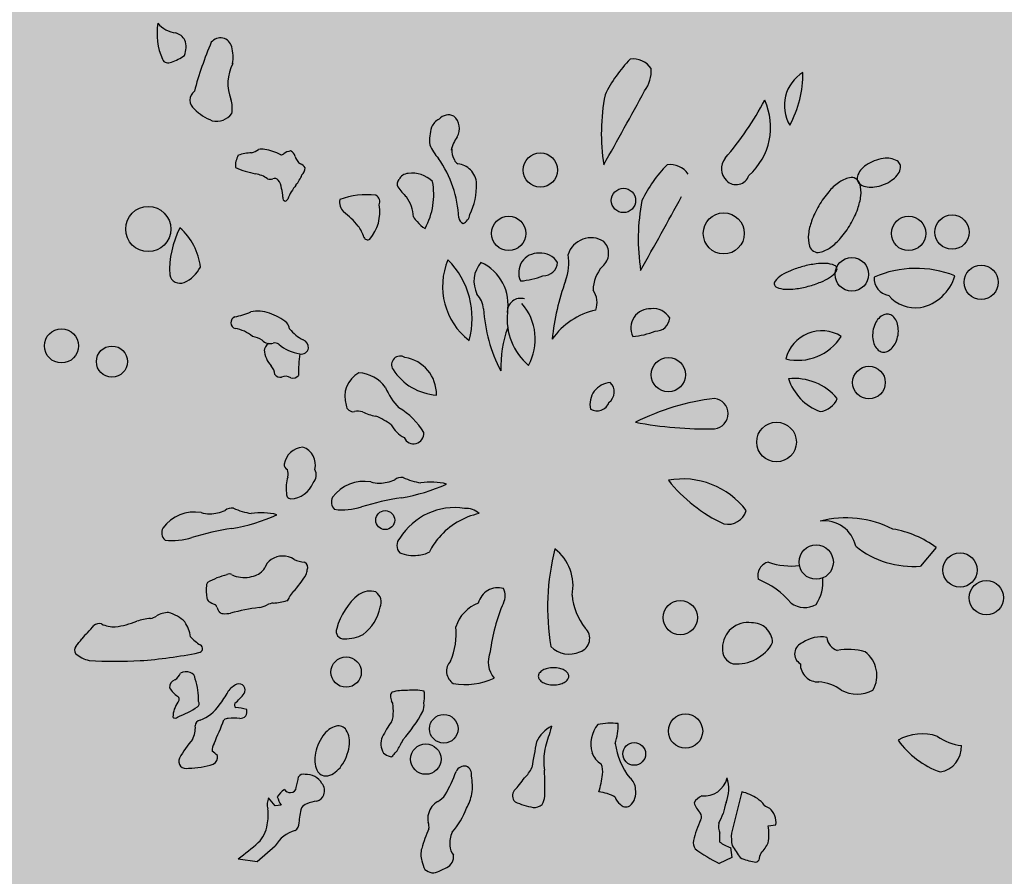
# Model space of a CAD drawing. Units: millimetres. Extents: x -7141479 to -6834787, y -2085357 to -1850589.
# Drawn here: x -7020300 to -7018975, y -1959882 to -1958730 of the extents above; entities that cross this region are included whole.
import ezdxf

# ---------------------------------------------------------------- set-up
doc = ezdxf.new("R2010")
doc.units = ezdxf.units.MM
doc.header["$LTSCALE"] = 100
doc.header["$MEASUREMENT"] = 0
doc.layers.add('CHONG SET', color=1, linetype='Continuous', lineweight=9)
doc.layers.add('DEN', color=3, linetype='Continuous', lineweight=40)
doc.layers.add('Layer1', color=97, linetype='Continuous')

# ---------------------------------------------------------------- blocks, each defined once
blk = doc.blocks.new('TREE06')
for p, q in [((18.721, -3.882), (17.868, -4.877)), ((-16.856, -17.787), (-17.214, -17.347)), ((8.25, -17.025), (7.692, -19.248)), ((-16.544, -17.741), (-16.856, -17.787)), ((9.673, -18.854), (10.087, -18.806)), ((-17.838, -20.778), (-16.856, -19.934)), ((7.644, -20.028), (7.711, -20.557)), ((-18.847, -20.622), (-17.838, -20.778)), ((7.711, -20.557), (7.038, -20.884))]:
    blk.add_line(p, q)
for points in [[(15.382, 16.93, 0.057051), (14.944, 16.699, 0.070764), (14.648, 16.429, 0.106262), (14.476, 16.098, 0.160558), (14.489, 15.847, 0.160558), (14.649, 15.654, 0.106262), (15, 15.525, 0.070764), (15.4, 15.526, 0.057051), (15.879, 15.652, 0.057051), (16.318, 15.883, 0.070764), (16.614, 16.153, 0.106262), (16.785, 16.485, 0.160558), (16.772, 16.735, 0.160558), (16.613, 16.928, 0.106262), (16.262, 17.057, 0.070764), (15.862, 17.056, 0.057051)], [(12.399, 14.515, 0.044747), (12.007, 13.68, 0.05824), (11.843, 12.989, 0.100339), (11.897, 12.34, 0.192115), (12.112, 12.065, 0.192115), (12.457, 12.013, 0.100339), (13.048, 12.286, 0.05824), (13.569, 12.768, 0.044747), (14.104, 13.521, 0.044747), (14.495, 14.356, 0.05824), (14.659, 15.047, 0.100339), (14.605, 15.696, 0.192115), (14.39, 15.971, 0.192115), (14.045, 16.023, 0.100339), (13.454, 15.751, 0.05824), (12.933, 15.268, 0.044747)], [(11.546, 11.248, 0.032604), (10.868, 11.019, 0.044076), (10.398, 10.774, 0.086707), (10.042, 10.45, 0.233688), (10.005, 10.266, 0.233688), (10.129, 10.126, 0.086707), (10.599, 10.021, 0.044076), (11.128, 10.043, 0.032604), (11.83, 10.182, 0.032604), (12.509, 10.411, 0.044076), (12.979, 10.656, 0.086707), (13.334, 10.98, 0.233688), (13.371, 11.164, 0.233688), (13.248, 11.305, 0.086707), (12.778, 11.409, 0.044076), (12.248, 11.387, 0.032604)], [(15.311, 7.767, 0.067099), (15.302, 7.353, 0.079523), (15.395, 7.016, 0.107135), (15.594, 6.75, 0.140531), (15.825, 6.643, 0.140531), (16.078, 6.674, 0.107135), (16.35, 6.865, 0.079523), (16.542, 7.158, 0.067099), (16.661, 7.554, 0.067099), (16.67, 7.968, 0.079523), (16.577, 8.305, 0.107135), (16.378, 8.571, 0.140531), (16.147, 8.679, 0.140531), (15.894, 8.647, 0.107135), (15.622, 8.456, 0.079523), (15.43, 8.164, 0.067099)], [(-1.88, -10.346, 0.057345), (-2.209, -10.384, 0.07104), (-2.46, -10.481, 0.10633), (-2.647, -10.647, 0.159906), (-2.7, -10.808, 0.159906), (-2.647, -10.968, 0.10633), (-2.46, -11.134, 0.07104), (-2.209, -11.232, 0.057345), (-1.88, -11.269, 0.057345), (-1.55, -11.232, 0.07104), (-1.3, -11.134, 0.10633), (-1.112, -10.968, 0.159906), (-1.06, -10.808, 0.159906), (-1.112, -10.647, 0.10633), (-1.3, -10.481, 0.07104), (-1.55, -10.384, 0.057345)], [(-14.57, -14.515, 0.059713), (-14.718, -15.067, 0.073216), (-14.716, -15.534, 0.106777), (-14.561, -15.942, 0.154817), (-14.325, -16.136, 0.154817), (-14.02, -16.159, 0.106777), (-13.626, -15.97, 0.073216), (-13.302, -15.633, 0.059713), (-13.029, -15.132, 0.059713), (-12.881, -14.58, 0.073216), (-12.883, -14.113, 0.106777), (-13.038, -13.704, 0.154817), (-13.274, -13.51, 0.154817), (-13.579, -13.488, 0.106777), (-13.973, -13.677, 0.073216), (-14.296, -14.013, 0.059713)]]:
    blk.add_lwpolyline(points, format="xyb", close=True)
for centre, radius in [((-2.59, 16.433), 0.923), ((1.885, 14.799), 0.655), ((-23.694, 13.261), 1.216), ((-4.295, 13.024), 0.923), ((7.284, 13.024), 1.105), ((17.229, 13.024), 0.923), ((19.573, 13.095), 0.923), ((14.175, 10.822), 0.904), ((21.136, 10.395), 0.923), ((-28.366, 6.975), 0.919), ((-25.647, 6.125), 0.837), ((4.3, 5.423), 0.923), ((15.098, 4.997), 0.879), ((10.125, 1.8), 1.066), ((-10.94, -2.403), 0.509), ((12.257, -4.663), 0.923), ((20, -5.09), 0.923), ((21.42, -6.581), 0.923), ((4.94, -7.647), 0.923), ((-13.043, -10.58), 0.817), ((-7.786, -13.634), 0.769), ((5.224, -13.756), 0.923), ((-8.755, -15.264), 0.819), ((2.463, -14.984), 0.612)]:
    blk.add_circle(centre, radius)
for centre, radius, start, end in [((-19.66, 23.793), 3.561, 171.1444, 203.1019), ((-22.006, 25.356), 1.551, 220.896, 262.5361), ((-22.454, 23.009), 0.846, 29.7383, 73.0525), ((-22.841, 23.059), 1.181, 337.526, 18.233), ((-19.809, 22.921), 0.629, 13.8906, 141.5808), ((-2.545, 15.701), 19.319, 156.8006, 165.0826), ((-21.568, 22.49), 2.439, 352.2345, 13.7913), ((-22.619, 22.553), 0.354, 206.5589, 298.7243), ((-23.175, 24.486), 2.357, 287.9324, 307.1858), ((7.413, 17.326), 7.246, 135.5505, 154.1775), ((2.407, 21.233), 1.179, 34.6145, 98.1296), ((-17.076, 21.096), 2.332, 152.8264, 201.4485), ((1.538, 21.788), 1.843, 323.6423, 3.5766), ((12.625, 19.91), 2.08, 121.2243, 210.7014), ((5.641, 21.656), 5.905, 331.6054, 0.3203), ((-20.858, 20.195), 0.597, 126.5277, 233.4723), ((-317.088, 195.312), 364.639, 330.67352, 331.38794), ((-20.775, 19.762), 1.602, 349.6947, 17.4582), ((11.721, 18.395), 11.03, 169.0913, 188.7467), ((-5.111, 27.862), 16.487, 319.1237, 332.299), ((6.35, 18.744), 3.456, 311.3459, 24.8753), ((-19.264, 21.664), 2.756, 225.0012, 248.9532), ((-20.016, 20.079), 1.015, 256.4301, 323.5346), ((-7.636, 18.39), 0.884, 117.034, 156.6689), ((-7.529, 18.719), 0.685, 65.4594, 137.9224), ((-7.815, 18.681), 0.873, 328.6879, 49.238), ((-5.964, 18.012), 2.589, 163.6539, 184.762), ((-4.711, 16.732), 2.792, 147.6236, 163.9852), ((-18.659, 18.931), 1.655, 288.4372, 302.791), ((-17.582, 16.849), 0.714, 77.2983, 104.677), ((-17.857, 14.819), 2.76, 62.1286, 80.9971), ((-5.694, 19.084), 3.127, 204.3017, 220.4978), ((-6.494, 17.446), 0.862, 171.1034, 212.9659), ((-17.844, 16.644), 1.162, 149.62, 183.8136), ((-18.098, 15.138), 2.223, 90.9561, 109.6562), ((-16.541, 17.46), 0.203, 262.8741, 314.0002), ((-15.916, 16.646), 0.825, 98.672, 125.9456), ((-16.129, 17.134), 0.34, 5.4607, 74.8441), ((-15.106, 17.359), 0.712, 195.6776, 235.8934), ((-12.988, 13.599), 6.008, 2.4808, 35.0916), ((-6.921, 17.062), 0.309, 196.028, 250.0144), ((8.079, 16.509), 0.917, 142.1232, 224.6102), ((-16.773, 21.893), 5.775, 247.2808, 258.5096), ((-15.669, 16.325), 0.474, 29.3678, 69.7728), ((-15.738, 16.534), 0.482, 310.8822, 2.726), ((-7.126, 15.721), 1.055, 43.2062, 84.5968), ((-7.059, 15.689), 1.031, 0.8951, 47.0242), ((9.402, 11.643), 7.246, 135.5505, 154.1775), ((4.396, 15.551), 1.179, 34.6145, 98.1296), ((-18.169, 14.697), 1.556, 54.6341, 80.9256), ((-17.129, 16.307), 0.368, 247.888, 292.112), ((-16.899, 15.707), 0.275, 42.3938, 109.5303), ((-17.685, 17.144), 2.464, 321.9438, 336.7081), ((-9.93, 15.673), 0.367, 136.9788, 203.459), ((-9.673, 15.67), 0.583, 93.1803, 154.207), ((-9.489, 14.678), 1.588, 46.371, 97.8322), ((7.942, 16.381), 0.73, 225.0019, 341.4774), ((-17.261, 15.413), 0.742, 2.862, 40.3235), ((-17.683, 15.049), 1.23, 356.3091, 19.0226), ((-13.635, 13.87), 2.745, 140.2432, 158.462), ((-7.287, 17.655), 3.661, 215.534, 226.6218), ((-12.177, 15.125), 3.849, 331.6641, 10.5203), ((-9.519, 15.577), 3.493, 333.8415, 2.1005), ((-16.261, 14.946), 0.195, 173.1352, 253.2436), ((-16.419, 15.001), 0.262, 292.6931, 331.8615), ((-12.59, 14.718), 0.804, 170.9855, 221.9728), ((-11.955, 11.135), 3.974, 82.587, 111.0685), ((-11.642, 14.717), 0.411, 336.9682, 60.7992), ((-11.414, 13.814), 1.998, 2.8509, 36.1759), ((-315.099, 189.629), 364.639, 330.67352, 331.38794), ((-13.435, 14.17), 2.205, 319.0361, 10.0962), ((13.71, 12.712), 11.03, 169.0913, 188.7467), ((-15.58, 10.905), 4.056, 38.3418, 53.8403), ((-8.888, 14.147), 0.579, 203.7467, 235.8569), ((-6.546, 13.958), 0.45, 192.7227, 242.6583), ((-6.981, 14.116), 0.602, 292.2517, 352.4605), ((-17.621, 11.047), 4.924, 152.4888, 182.896), ((-24.125, 10.864), 3.256, 6.1153, 48.9888), ((-13.805, 12.305), 1.795, 16.6816, 38.4741), ((-8.341, 14.242), 1.045, 213.3372, 244.5456), ((-11.89, 12.894), 0.208, 200.8673, 305.3149), ((0.139, 11.491), 1.299, 58.3896, 162.2542), ((0.177, 11.955), 0.909, 308.9721, 45.0019), ((-2.715, 10.916), 1.043, 87.0549, 205.5614), ((-2.558, 10.922), 1.041, 31.1627, 95.7102), ((-3.703, 11.43), 2.644, 338.6281, 9.95), ((-22.512, 12.054), 1.83, 294.3053, 332.6003), ((-4.192, 10.172), 3.662, 156.9898, 232.4067), ((-10.701, 8.464), 4.439, 344.3946, 45.0019), ((-4.615, 10.449), 1.549, 139.1825, 206.5666), ((-6.808, 9.2), 2.481, 349.8233, 65.6969), ((-2.418, 11.503), 0.753, 267.7236, 356.82), ((2.153, 9.966), 1.901, 137.6007, 179.8958), ((17.635, 5.481), 5.665, 68.4509, 113.4273), ((-21.975, 10.921), 0.577, 192.2644, 291.9395), ((-3.935, 14.362), 3.905, 274.1005, 292.3788), ((16.311, 10.605), 0.932, 175.4258, 260.8924), ((17.424, 11.38), 2.377, 280.7836, 344.6314), ((11.227, 5.989), 13.246, 160.2462, 174.1436), ((-7.112, 8.779), 1.48, 7.5951, 41.2956), ((-0.682, 9.303), 1.147, 339.6508, 35.5395), ((17.578, 10.864), 1.841, 219.8074, 279.083), ((-3.647, 8.81), 0.721, 73.0019, 183.8508), ((-5.781, 7.337), 2.918, 330.9579, 41.1878), ((-18.912, 8.223), 0.334, 112.5253, 251.5657), ((-20.469, 14.724), 6.355, 282.9941, 291.2101), ((-17.78, 7.088), 1.755, 69.5249, 102.8472), ((-18.226, 5.683), 3.228, 51.7683, 70.8217), ((2.474, 9.424), 8.131, 183.1643, 207.7601), ((-1.057, 8.437), 3.325, 174.4003, 229.2051), ((1.229, 5.11), 3.884, 102.4251, 144.9515), ((3.323, 7.933), 1.043, 87.0549, 205.5614), ((3.481, 7.939), 1.041, 31.1627, 95.7102), ((-17.453, 7.484), 1.428, 16.7561, 30.9647), ((1.82, 5.768), 6.543, 160.4819, 181.1533), ((3.62, 8.519), 0.753, 267.7236, 356.82), ((-19.29, 6.057), 1.869, 49.687, 81.6325), ((-18.614, 5.362), 2.187, 61.3905, 75.8698), ((-14.466, 9.144), 2.045, 217.6133, 244.1253), ((2.103, 11.378), 3.905, 274.1005, 292.3788), ((12.551, 5.801), 1.985, 57.8857, 166.1841), ((11.275, 8.953), 2.756, 256.3003, 327.7695), ((-17.142, 7.681), 0.583, 223.1881, 287.744), ((-16.938, 6.66), 0.519, 121.6281, 175.3642), ((-16.904, 6.728), 0.403, 55.3059, 98.7059), ((-15.177, 8.86), 2.343, 230.2728, 261.18), ((-15.521, 6.881), 0.453, 357.0865, 68.9632), ((-16.088, 6.834), 1.361, 183.0126, 223.441), ((-8.15, 5.537), 7.455, 172.2268, 181.1692), ((-15.451, 6.924), 0.389, 257.2443, 350.1338), ((-10.134, 5.963), 0.463, 56.3091, 213.6928), ((-17.779, 5.32), 0.91, 6.9252, 39.4736), ((-10.189, 4.363), 2.01, 359.0506, 81.0691), ((-16.592, 5.642), 0.354, 216.871, 282.0184), ((-16.314, 4.819), 0.518, 56.4138, 113.1978), ((-15.911, 5.619), 0.386, 252.3505, 322.6993), ((-11.659, 4.24), 1.459, 118.485, 198.4344), ((-12.45, 3.662), 1.863, 35.4546, 87.0642), ((-7.991, 7.328), 3.005, 212.6797, 266.3876), ((1.241, 3.837), 1.161, 93.2611, 192.9954), ((0.681, 4.495), 0.704, 306.8681, 45.5033), ((11.056, 2.153), 3.07, 40.4269, 95.44), ((13.487, 6.118), 2.87, 198.4361, 249.2294), ((-7.593, 6.174), 3.634, 203.1979, 224.1805), ((-12.664, 3.813), 0.38, 185.1264, 279.4874), ((0.464, 4.153), 0.677, 238.3942, 340.9111), ((8.332, -8.749), 12.986, 96.8329, 116.5635), ((6.702, 3.328), 0.821, 275.9058, 84.0942), ((12.309, 4.598), 1.175, 277.8528, 337.2807), ((-12.424, 2.431), 1.023, 75.4661, 100.0235), ((-11.005, 5.886), 2.725, 244.7552, 260.538), ((-13.17, -0.833), 4.382, 54.2686, 66.9253), ((-12.061, 0.449), 3.696, 30.2554, 59.7427), ((-9.166, 3.481), 1.631, 207.6449, 242.3532), ((6.352, 23.05), 20.544, 259.2618, 271.2115), ((-9.417, 2.256), 0.552, 203.5323, 5.7104), ((-15.264, 0.388), 1.142, 95.8558, 168.816), ((-15.677, 0.589), 0.981, 344.054, 72.4227), ((-16.06, 0.61), 0.325, 180, 243.217), ((-16.772, 0.087), 0.612, 343.979, 22.3809), ((-15.222, 0.018), 0.574, 314.0597, 31.6897), ((-14.65, -0.63), 1.628, 160.3455, 190.6262), ((-16.091, 0.093), 1.359, 272.6837, 338.9895), ((-12.082, -2.415), 2.097, 80.064, 143.7519), ((-11.154, 1.946), 2.365, 256.1263, 267.6141), ((-11.315, 1.872), 2.289, 271.5672, 292.8329), ((-10.055, -0.666), 0.566, 82.4056, 130.9916), ((-11.634, 8.357), 9.682, 279.3017, 294.3847), ((-8.49, 3.093), 3.528, 245.0106, 261.3478), ((-8.493, -3.83), 3.476, 75.736, 98.7238), ((5.078, -4.458), 4.27, 36.9171, 100.4908), ((10.734, 4.859), 8.221, 218.5025, 245.1867), ((-15.976, -0.988), 0.281, 167.9881, 259.3941), ((-13.318, -1.43), 0.522, 150.8016, 228.764), ((-7.689, -16.504), 15.491, 98.839, 106.9749), ((-21.212, -4.067), 2.097, 80.064, 143.7519), ((-20.283, 0.295), 2.365, 256.1263, 267.6141), ((-20.444, 0.22), 2.289, 271.5672, 292.8329), ((-19.184, -2.317), 0.566, 82.4056, 130.9916), ((-20.763, 6.705), 9.682, 279.3017, 294.3847), ((-17.619, 1.442), 3.528, 245.0106, 261.3478), ((-17.623, -5.481), 3.476, 75.736, 98.7238), ((-13.233, 1.451), 3.301, 262.5287, 288.0187), ((-7.202, -5.196), 3.466, 81.1065, 148.3496), ((-5.029, -5.938), 3.984, 102.4244, 139.1456), ((-6.616, -2.873), 1.102, 48.5161, 92.6026), ((7.503, -1.595), 1.032, 257.736, 343.1918), ((13.859, -7.846), 5.561, 63.0798, 104.4694), ((12.702, -4.169), 1.723, 11.9769, 97.7583), ((-22.447, -3.082), 0.522, 150.8016, 228.764), ((-16.818, -18.156), 15.491, 98.839, 106.9749), ((15.557, -8.081), 5.257, 52.9973, 81.028), ((-22.362, -0.201), 3.301, 262.5287, 288.0187), ((-9.763, -3.768), 0.551, 135.0009, 224.9991), ((-5.74, -5.375), 3.079, 138.4183, 155.773), ((-9.432, -2.557), 1.755, 245.7715, 277.9677), ((-9.273, -2.786), 1.511, 273.1799, 298.7119), ((10.562, -7.087), 12.761, 165.7832, 189.5734), ((-3.3, -5.922), 2.47, 347.9002, 52.8551), ((17.456, -0.006), 4.888, 231.1174, 274.8437), ((-16.517, -5.322), 0.976, 125.2185, 159.0513), ((-16.455, -5.487), 1.148, 57.7713, 122.9703), ((-15.104, -2.939), 1.742, 244.903, 264.2414), ((-15.418, -4.944), 0.305, 333.1242, 62.9605), ((9.856, -5.397), 0.75, 102.094, 194.6876), ((10.895, -1.377), 3.497, 249.9993, 277.4873), ((-19.326, -5.533), 0.236, 55.6324, 124.3676), ((-18.249, -4.49), 0.952, 283.8308, 329.5368), ((-15.494, -5.131), 0.352, 325.8276, 8.1712), ((-20.286, -5.926), 0.278, 142.5815, 178.5213), ((-18.228, -9.938), 4.761, 104.9883, 118.5957), ((-18.61, -4.254), 1.231, 241.7485, 253.6198), ((-18.526, -3.746), 1.744, 255.6856, 286.8241), ((-18.925, -3.281), 4.248, 315.6229, 331.1803), ((7.446, -9.8), 4.538, 40.2959, 68.1999), ((10.501, -5.743), 2.122, 325.7825, 6.1412), ((-18.057, -6.187), 2.521, 173.9086, 189.32), ((-15.211, -6.969), 0.986, 133.3835, 154.0828), ((-11.753, -7.29), 1.07, 72.8455, 124.2166), ((-11.858, -6.83), 0.702, 337.9181, 53.1292), ((-4.868, -7.142), 1.097, 74.7458, 165.388), ((-5.36, -6.475), 0.874, 333.4334, 26.5666), ((-20.257, -6.539), 0.293, 190.8906, 233.6854), ((-19.742, -5.824), 1.175, 234.1032, 251.4083), ((-16.919, -7.66), 0.791, 93.2774, 118.599), ((-17.448, -2.21), 4.685, 275.9287, 284.9365), ((-16.352, -6.507), 0.256, 295.8103, 353.0885), ((-10.284, -9.056), 3.363, 127.9898, 165.9642), ((-5.214, -8.75), 2.016, 110.771, 162.4984), ((4.17, -10.64), 9.529, 156.6618, 173.0883), ((2.478, -6.124), 3.378, 185.3562, 218.2493), ((11.636, -5.876), 1.229, 233.6175, 300.3574), ((-22.555, -8.765), 1.391, 91.7175, 120.1744), ((-23.096, -9.23), 1.922, 44.4448, 74.931), ((-20.204, -7.123), 0.205, 9.2188, 64.5472), ((-18.722, -6.56), 1.385, 202.4891, 214.1352), ((-19.695, -7.23), 0.205, 211.7717, 277.3228), ((-19.541, -6.31), 1.129, 263.52, 284.458), ((-16.062, -19.889), 12.888, 97.4211, 104.3662), ((-18.066, -5.374), 1.768, 281.0886, 295.765), ((-13.68, -6.569), 2.527, 307.9667, 348.0243), ((-26.306, -2.71), 5.507, 278.7465, 291.2003), ((-23.425, -10.372), 2.679, 93.2355, 109.3851), ((-23.687, -6.978), 0.728, 278.7465, 306.4947), ((-23.483, -9.026), 2.097, 9.6057, 32.9876), ((8.577, -9.281), 1.364, 81.6264, 180), ((8.821, -9.021), 1.091, 1.3132, 92.3858), ((-25.114, -10.538), 2.777, 131.6124, 140.8273), ((-32.059, -3.725), 6.961, 317.1221, 321.3527), ((-26.337, -8.436), 0.462, 73.6741, 128.2348), ((-25.475, -6.413), 1.74, 245.1569, 270.2263), ((-13.184, -8.398), 0.396, 156.572, 277.166), ((-10.86, -8.516), 3.742, 336.7956, 5.711), ((-0.693, -8.771), 0.76, 287.9639, 46.9768), ((-32.746, -4.875), 6.73, 320.0141, 324.4942), ((-19.704, -7.184), 2.271, 221.0808, 238.4446), ((-13.098, -6.616), 2.176, 269.0435, 296.5658), ((7.977, -7.933), 2.208, 264.9207, 331.2211), ((11.716, -9.595), 0.622, 105.816, 239.9331), ((12.517, -10.344), 1.661, 79.3039, 125.7521), ((13.699, -8.596), 0.881, 187.5951, 249.7282), ((-27.378, -9.402), 0.292, 136.2457, 219.8046), ((-26.005, 15.626), 25.66, 274.1988, 281.3103), ((-20.992, -9.316), 0.22, 275.0893, 63.0034), ((-4.014, -10.029), 1.384, 157.2552, 219.8074), ((-1.035, -8.219), 1.398, 225.0885, 294.3031), ((8, -9.371), 0.792, 173.4176, 253.966), ((13.997, -12.442), 3.079, 73.2385, 101.3092), ((13.944, -10.762), 1.58, 329.9515, 53.4288), ((-26.531, -8.353), 1.636, 229.0938, 257.7745), ((-25.396, 11.726), 21.728, 266.0908, 273.3502), ((-6.847, -10.536), 0.791, 136.4669, 236.9536), ((-21.642, -11.315), 0.746, 74.4754, 114.5529), ((-21.583, -10.996), 0.424, 5.0794, 70.6686), ((12.365, -10.149), 0.961, 179.043, 272.3858), ((-22.119, -11.399), 0.425, 109.5738, 183.8783), ((-22.622, -10.379), 0.717, 300.1867, 338.9632), ((-24.712, -12.087), 3.726, 358.794, 17.6439), ((-6.657, -7.342), 3.906, 260.8382, 293.8655), ((12.235, -13.414), 2.311, 53.6175, 85.7878), ((-21.299, -10.687), 1.447, 210.7618, 235.7648), ((-23.394, -9.557), 4.498, 321.5423, 332.5611), ((-18.26, -12.509), 1.443, 117.2169, 142.3962), ((-18.822, -11.555), 0.343, 328.1101, 106.5867), ((-9.879, -14.214), 2.645, 87.1132, 105.2542), ((-9.41, -14.706), 3.152, 79.7375, 96.1206), ((-9.221, -11.731), 0.394, 350.9338, 18.6777), ((14.459, -9.962), 1.805, 241.823, 298.177), ((-22.237, -12.05), 0.207, 311.2419, 53.5298), ((-21.146, -12.282), 0.197, 302.4721, 35.96), ((-21.694, -9.232), 4.035, 311.3795, 321.6374), ((-10.133, -11.901), 0.52, 174.2901, 207.2758), ((-10.416, -11.836), 0.235, 132.4399, 183.2326), ((-10.947, -12.389), 0.431, 1.9643, 35.359), ((-11.273, -11.904), 2.444, 351.8709, 2.6022), ((-20.894, -13.056), 1.476, 144.8202, 177.7294), ((-24.328, -7.354), 6.063, 291.426, 302.8459), ((-21.737, -11.075), 2.261, 291.9433, 325.5619), ((-18.892, -12.356), 0.166, 144.6244, 235.6681), ((-19.172, -15.309), 2.822, 74.0541, 86.2142), ((-18.789, -12.713), 0.41, 325.7852, 16.7231), ((-13.137, -12.664), 2.637, 353.0711, 6.3206), ((-16.464, -8.553), 8.615, 318.7441, 331.1745), ((-9.683, -12.369), 0.837, 336.2823, 8.1893), ((-22.241, -12.898), 0.162, 218.1563, 321.8437), ((-20.869, -13.464), 0.292, 94.5741, 183.4097), ((-38.321, -6.021), 20.014, 335.1866, 339.1476), ((-19.41, -13.428), 0.35, 86.5254, 126.2548), ((-19.081, -16.396), 3.332, 84.6853, 95.3147), ((-18.785, -12.592), 0.486, 271.5912, 313.6499), ((-11.008, -12.969), 0.489, 324.6825, 358.452), ((-22.628, -13.56), 1.469, 333.9067, 3.0664), ((-4.577, -17.408), 7.325, 145.4337, 152.9289), ((-1.048, -15.197), 1.953, 118.985, 153.7168), ((7.604, -15.806), 9.874, 166.4285, 168.5119), ((1.784, -14.459), 1.658, 140.563, 196.0607), ((1.206, -16.645), 3.315, 83.2103, 102.2429), ((-1.942, -13.381), 3.54, 342.899, 0.4515), ((-17.462, -17.617), 5.141, 138.4249, 152.1073), ((-10.118, -14.47), 1.059, 158.0539, 182.1403), ((-8.381, -15.25), 1.901, 147.6607, 158.2011), ((4.059, -16.197), 6.569, 158.961, 168.178), ((17.963, -16.515), 2.61, 71.4906, 119.9299), ((20.548, -11.437), 4.8, 215.9165, 250.3474), ((20.359, -11.903), 2.65, 233.748, 263.7536), ((-19.607, -14.763), 0.645, 147.9704, 186.5817), ((-21.677, -16.789), 2.42, 44.999, 53.7964), ((-10.166, -14.406), 1.015, 185.8387, 211.5803), ((-11.451, -13.968), 1.426, 311.1382, 336.1544), ((106.079, -34.673), 110.762, 169.41783, 170.14635), ((5.239, -13.909), 3.832, 187.7025, 218.1046), ((18.7, -14.605), 1.372, 279.8141, 2.8626), ((-21.712, -15.394), 0.345, 148.3254, 225.9241), ((-20.385, -15.154), 0.425, 296.5658, 10.3056), ((-10.454, -14.275), 0.879, 228.9873, 255.2121), ((-10.627, -15.021), 0.116, 243.432, 349.704), ((1.134, -15.358), 3.541, 171.7801, 188.2199), ((1.236, -14.558), 1.106, 198.9685, 240.1447), ((-21.657, -15.373), 0.399, 222.2727, 289.6539), ((-21.523, -11.532), 4.218, 270, 288.3617), ((-6.653, -16.16), 0.522, 81.5566, 153.7315), ((-6.764, -16.073), 0.469, 349.0304, 66.3723), ((-4.633, -15.014), 1.734, 313.1095, 336.0162), ((-21.735, -16.744), 19.385, 358.4583, 2.6028), ((-0.375, -15.954), 1.147, 353.1507, 22.3779), ((-19.955, -15.657), 4.381, 344.941, 352.6141), ((-15.354, -16.377), 0.301, 70.7091, 148.6002), ((-15.165, -17.027), 0.938, 29.1348, 95.4637), ((-16.272, -12.445), 9.791, 331.0273, 339.1552), ((-8.908, -16.719), 2.663, 350.9908, 12.0645), ((-7.764, -13.35), 5.216, 316.2997, 325.8408), ((-5.442, -15.204), 6.269, 343.0743, 351.8708), ((1.754, -16.9), 0.783, 1.9747, 53.1258), ((6.221, -15.978), 1.275, 264.3195, 346.5556), ((5.594, -16.859), 1.956, 337.65, 17.3736), ((-15.606, -18.029), 1.365, 124.0142, 147.3228), ((-16.039, -16.65), 0.412, 216.8224, 271.3017), ((-16.014, -16.773), 0.29, 266.8257, 355.5722), ((-14.823, -16.967), 0.621, 339.7546, 39.7455), ((-3.625, -17.237), 0.464, 142.463, 224.842), ((1.568, -17.051), 0.984, 311.7326, 10.4219), ((-16.389, -17.71), 0.901, 156.2139, 194.987), ((-14.282, -16.405), 2.627, 199.7258, 210.5723), ((-14.8, -16.94), 0.61, 287.4977, 336.62), ((-8.822, -16.314), 1.417, 300.2544, 321.9533), ((-8.663, -16.683), 2.427, 329.8566, 349.2413), ((-3.372, -17.181), 1.018, 328.9055, 355.236), ((0.397, -19.031), 2.008, 58.655, 85.4855), ((2.02, -17.178), 0.595, 193.3911, 237.6784), ((6.535, -18.16), 1.014, 115.6872, 147.2788), ((7.687, -19.489), 2.527, 56.122, 77.1444), ((7.814, -19.11), 2.145, 39.7904, 53.2751), ((-19.694, -18.266), 2.456, 347.5226, 7.5509), ((-12.943, -18.73), 2.638, 161.3938, 179.2558), ((-14.987, -18.183), 0.543, 108.3932, 147.0897), ((-14.332, -19.645), 2.143, 97.6504, 112.6899), ((-7.559, -18.483), 1.093, 120.1811, 165.0038), ((-10.68, -16.347), 4.401, 319.5978, 339.3169), ((-2.017, -12.983), 4.974, 247.0775, 258.827), ((-2.927, -17.209), 0.656, 265.3366, 310.599), ((2.024, -17.427), 0.41, 218.2871, 299.0906), ((7.509, -16.895), 1.963, 201.4402, 220.164), ((26.4, -22.583), 19.639, 165.3103, 167.074), ((9.988, -17.16), 0.781, 227.659, 251.5558), ((9.115, -18.659), 0.983, 351.4209, 50.47), ((-7.785, -18.463), 0.87, 162.432, 194.4714), ((10.126, -20.587), 4.57, 153.4648, 168.1963), ((5.784, -18.371), 0.307, 325.3903, 43.1834), ((2.936, -16.43), 4.667, 330.7598, 337.8444), ((-18.899, -18.603), 1.614, 314.1922, 353.1063), ((-16.011, -18.735), 0.433, 300.5249, 5.322), ((-0.483, -22.618), 8.869, 156.0513, 163.2995), ((-9.237, -18.922), 0.656, 351.5724, 21.5926), ((7.873, -18.875), 0.88, 169.1493, 205.0931), ((7.063, -19.311), 2.65, 350.0647, 9.9353), ((-15.324, -20.809), 1.764, 105.352, 150.2503), ((-6.123, -19.79), 1.343, 153.9223, 185.8268), ((-4.965, -19.248), 12.041, 357.7097, 0), ((10.476, -19.42), 2.79, 176.4696, 190.1624), ((-33.739, -0.983), 24.647, 307.1727, 310.3746), ((-7.894, -20.386), 1.129, 163.7047, 198.4989), ((-6.625, -19.896), 0.835, 182.0889, 219.9891), ((6.234, -19.761), 0.592, 169.3904, 213.2176), ((11.253, -12.577), 9.316, 233.7088, 243.096), ((8.929, -16.833), 3.444, 237.2507, 248.0763), ((15.029, -15.454), 8.553, 211.4158, 216.7099), ((7.995, -19), 1.846, 314.4993, 335.4109), ((-7.881, -20.526), 0.624, 294.5206, 8.6006), ((9.464, -17.707), 3.138, 245.7026, 260.0746), ((10.132, -20.779), 0.962, 151.2515, 175.367), ((-7.064, -20.346), 1.942, 191.8224, 206.0297), ((-8.361, -20.74), 0.641, 225.646, 301.0462), ((-11.016, -14.539), 7.381, 293.8585, 297.3695), ((8.975, -20.56), 0.243, 257.6545, 324.4412)]:
    blk.add_arc(centre, radius, start, end)

msp = doc.modelspace()

# ---------------------------------------------------------------- hatches: boundary and pattern name
at = {"layer": 'Layer1', "linetype": 'Continuous', "ltscale": 10}
h = msp.add_hatch(dxfattribs=at)
h.set_pattern_fill('GRASS,_O', color=256, scale=500)
h.set_pattern_definition([(90, (0, 2882.3), (-353.55339, 353.55339), [93.75, -613.35678]), (45, (0, 2882.3), (-353.55339, 353.55339), [93.75, -406.25]), (135, (0, 2882.3), (-353.55339, -353.55339), [93.75, -406.25])])
h.paths.add_polyline_path([(-6997076, -1958350.1), (-7011677.3, -1958350.1, 0.139795), (-6997076, -1961749.2)])
h.paths.add_polyline_path([(-7022205.8, -1964344.6), (-7001177.4, -1964347.3, 0.284435)])
h.paths.add_polyline_path([(-7016768.5, -1958350.1), (-7016968.5, -1958350.1), (-7026301, -1958350.1), (-7032801, -1958350.1), (-7033301, -1958350.1), (-7033301, -1961850.1, 0.054747), (-7033241.5, -1962392.7, 0.264237)])

# ---------------------------------------------------------------- linework, layer by layer
at = {"layer": 'CHONG SET', "linetype": 'Continuous', "ltscale": 10}
msp.add_arc((-7025397.8, -1936871.5), 86282, 338.896023, 201.095873, dxfattribs=at)
at = {"layer": 'DEN', "linetype": 'Continuous', "ltscale": 10}
msp.add_arc((-7025397.8, -1999075.1), 86282, 21.155664, 158.853807, dxfattribs=at)
at = {"layer": 'Layer1', "linetype": 'Continuous', "ltscale": 10}
msp.add_arc((-7028562.7, -1945874.2), 17168.3, 254.18555, 313.391, dxfattribs=at)

# ---------------------------------------------------------------- block references
at = {"layer": 'Layer1', "linetype": 'Continuous', "ltscale": 10, "xscale": 25, "yscale": 25, "zscale": 25}
msp.add_blockref('TREE06', (-7019534.4, -1959343.2), dxfattribs=at)

doc.saveas('drawing.dxf')
